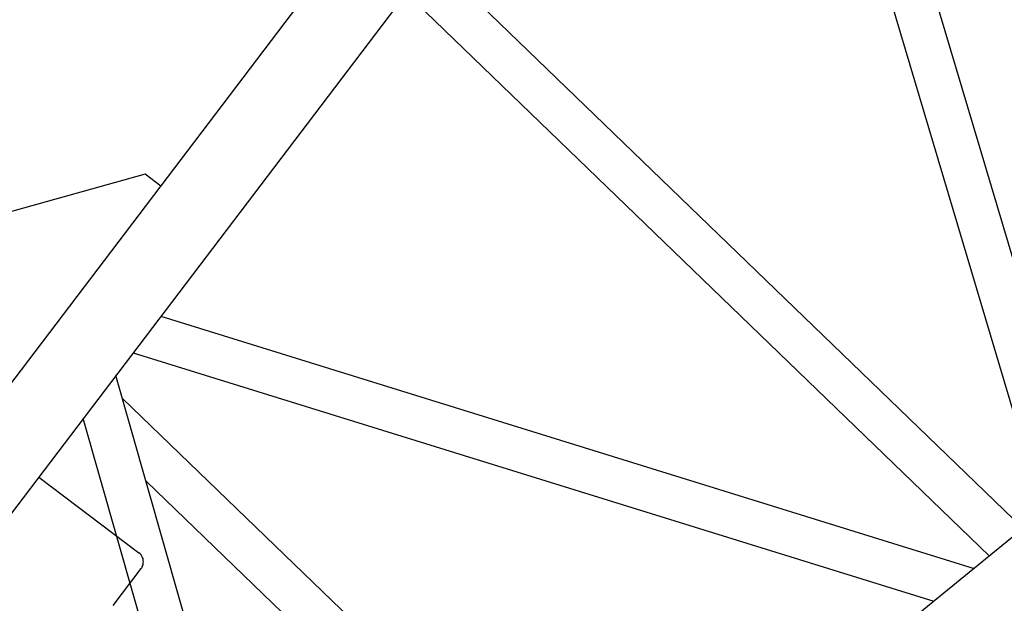
# Model space of a CAD drawing. Units: millimetres. Extents: x 0 to 853957, y 0 to 510870.
# Drawn here: x 84432 to 86163, y 126442 to 127468 of the extents above; entities that cross this region are included whole.
import ezdxf

# ---------------------------------------------------------------- set-up
doc = ezdxf.new("R2010")
doc.units = ezdxf.units.MM

msp = doc.modelspace()

# ---------------------------------------------------------------- linework, layer by layer
at = {"color": 0, "linetype": 'ByBlock', "lineweight": -2}
msp.add_lwpolyline([(84679.7, 127175.6), (84652.2, 127196.7), (84303.5, 127099.3, 0.1908), (84263.2, 127068.7), (84164.1, 127102.7, 0.295308), (84059.4, 127076.6), (84017.6, 127022.1), (83828.5, 126772.5, 0.209964), (83604.7, 126652.1)], format="xyb", dxfattribs=at)
for points in [[(86291.8, 126667.8), (86291.8, 126667.8), (85816.7, 128262.2), (85816.7, 128262.2)], [(86291.8, 126667.8), (86291.8, 126667.8), (85816.7, 128262.2), (85816.7, 128262.2)], [(86231.3, 126605.1), (86231.3, 126605.1), (85756.2, 128199.6), (85756.2, 128199.6)], [(86231.3, 126605.1), (86231.3, 126605.1), (85756.2, 128199.6), (85756.2, 128199.6)], [(83521.7, 125650.1), (83521.7, 125650.1), (85068.8, 127687.9), (85068.8, 127687.9)], [(83521.7, 125650.1), (83521.7, 125650.1), (85068.8, 127687.9), (85068.8, 127687.9)], [(82571, 124169), (82571, 124169), (85176.4, 127600.1), (85176.4, 127600.1)], [(82571, 124169), (82571, 124169), (85176.4, 127600.1), (85176.4, 127600.1)], [(85158.3, 127575.8), (85158.3, 127575.8), (86196.2, 126573.5), (86196.2, 126573.5)], [(85158.3, 127575.8), (85158.3, 127575.8), (86196.2, 126573.5), (86196.2, 126573.5)], [(85111.6, 127515.3), (85111.6, 127515.3), (86136.9, 126525.2), (86136.9, 126525.2)], [(85111.6, 127515.3), (85111.6, 127515.3), (86136.9, 126525.2), (86136.9, 126525.2)], [(84679.9, 126946.6), (84679.9, 126946.6), (86110, 126502.9), (86110, 126502.9)], [(84679.9, 126946.6), (84679.9, 126946.6), (86110, 126502.9), (86110, 126502.9)], [(84631.4, 126882.4), (84631.4, 126882.4), (86039.3, 126445.6), (86039.3, 126445.6)], [(84631.4, 126882.4), (84631.4, 126882.4), (86039.3, 126445.6), (86039.3, 126445.6)], [(84963.8, 125568.5), (84963.8, 125568.5), (84601, 126842.6), (84601, 126842.6)], [(84963.8, 125568.5), (84963.8, 125568.5), (84601, 126842.6), (84601, 126842.6)], [(84612.7, 126802.2), (84612.7, 126802.2), (85466, 125978.2), (85466, 125978.2)], [(84612.7, 126802.2), (84612.7, 126802.2), (85466, 125978.2), (85466, 125978.2)], [(84899.5, 125516), (84899.5, 125516), (84543.5, 126767.1), (84543.5, 126767.1)], [(84899.5, 125516), (84899.5, 125516), (84543.5, 126767.1), (84543.5, 126767.1)], [(84465.2, 126663.6), (84465.2, 126663.6), (84641.4, 126530.8), (84641.4, 126530.8)], [(84654.3, 126656.4), (84654.3, 126656.4), (85406.7, 125929.9), (85406.7, 125929.9)], [(84654.3, 126656.4), (84654.3, 126656.4), (85406.7, 125929.9), (85406.7, 125929.9)], [(81843.2, 123022.6), (81843.2, 123022.6), (86219.4, 126592.9), (86219.4, 126592.9)], [(81843.2, 123022.6), (81843.2, 123022.6), (86219.4, 126592.9), (86219.4, 126592.9)], [(84596.1, 126438.1), (84596.1, 126438.1), (84645, 126502.8), (84645, 126502.8)], [(85900.3, 126153), (85900.3, 126153), (86310.4, 126487.8), (86310.4, 126487.8)]]:
    msp.add_open_spline(points, degree=3, dxfattribs=at)
msp.add_open_spline([(84645, 126502.8), (84645, 126502.8), (84646.8, 126504.7), (84646.8, 126504.7), (84646.8, 126504.7), (84646.8, 126504.7), (84647.7, 126507.5), (84647.7, 126507.5), (84647.7, 126507.5), (84647.7, 126507.5), (84648.6, 126509.3), (84648.6, 126509.3), (84648.6, 126509.3), (84648.6, 126509.3), (84649, 126512.6), (84649, 126512.6), (84649, 126512.6), (84649, 126512.6), (84649.5, 126514.9), (84649.5, 126514.9), (84649.5, 126514.9), (84649.5, 126514.9), (84649, 126517.2), (84649, 126517.2), (84649, 126517.2), (84649, 126517.2), (84648.5, 126520.4), (84648.5, 126520.4), (84648.5, 126520.4), (84648.5, 126520.4), (84647.5, 126522.2), (84647.5, 126522.2), (84647.5, 126522.2), (84647.5, 126522.2), (84646.6, 126525), (84646.6, 126525), (84646.6, 126525), (84646.6, 126525), (84645.1, 126527.2), (84645.1, 126527.2), (84645.1, 126527.2), (84645.1, 126527.2), (84643.3, 126529), (84643.3, 126529), (84643.3, 126529), (84643.3, 126529), (84641.4, 126530.8), (84641.4, 126530.8)], degree=3, knots=[0, 0, 0, 0, 0.076923, 0.076923, 0.076923, 0.076923, 0.153846, 0.153846, 0.153846, 0.153846, 0.230769, 0.230769, 0.230769, 0.230769, 0.307692, 0.307692, 0.307692, 0.307692, 0.384615, 0.384615, 0.384615, 0.384615, 0.461538, 0.461538, 0.461538, 0.461538, 0.538462, 0.538462, 0.538462, 0.538462, 0.615385, 0.615385, 0.615385, 0.615385, 0.692308, 0.692308, 0.692308, 0.692308, 0.769231, 0.769231, 0.769231, 0.769231, 0.846154, 0.846154, 0.846154, 0.846154, 1, 1, 1, 1], dxfattribs=at)

doc.saveas('drawing.dxf')
